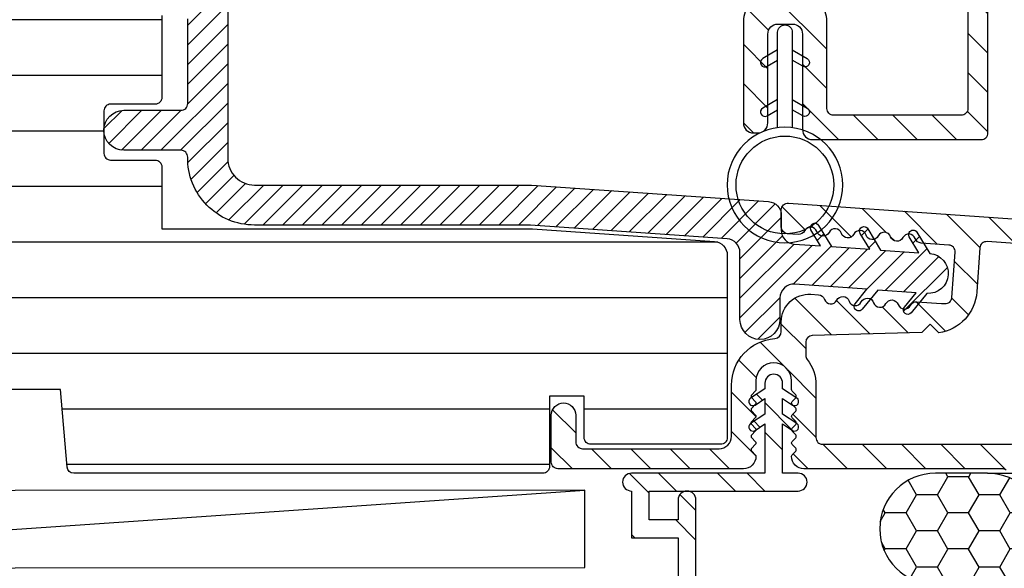
# Model space of a CAD drawing. Extents: x 0 to 162, y 0 to 38.
# Drawn here: x 143 to 146, y 30 to 31 of the extents above; entities that cross this region are included whole.
import ezdxf

# ---------------------------------------------------------------- set-up
doc = ezdxf.new("R2010")
doc.units = 0
doc.header["$LTSCALE"] = 6
doc.header["$MEASUREMENT"] = 0
doc.layers.get('0').update_dxf_attribs({"linetype": 'CONTINUOUS'})
doc.layers.get('Defpoints').update_dxf_attribs({"linetype": 'CONTINUOUS', "lineweight": 5})
doc.layers.add('A-ANNO-DIMS', color=3, linetype='CONTINUOUS')
doc.layers.add('A-DETL-CUT', color=6, linetype='CONTINUOUS')
doc.styles.add('SIMPLEX', font='SIMPLEX.shx', dxfattribs={"width": 0.75})
doc.dimstyles.new('Andersen Elevation', dxfattribs={"dimscale": 24, "dimtxt": 0.09375, "dimasz": 0.0625, "dimexe": 0.125, "dimexo": 0.0625, "dimgap": 0.03125, "dimtad": 1, "dimdec": 6, "dimzin": 3, "dimdsep": 46, "dimlunit": 4, "dimtxsty": 'SIMPLEX', "dimblk": 'DOT', "dimcen": 0, "dimclrd": 256, "dimclre": 256, "dimadec": 0, "dimazin": 0, "dimtfac": 1, "dimtdec": 6, "dimtmove": 0, "dimatfit": 0, "dimldrblk": 'DOT', "dimfxl": 1, "dimfrac": 2, "dimtolj": 1, "dimtzin": 4, "dimlwd": -1, "dimlwe": -1, "dimarcsym": 0})

# ---------------------------------------------------------------- blocks, each defined once
blk = doc.blocks.new('sealant_1_4')
h = blk.add_hatch()
h.set_pattern_fill('HONEY', color=256, scale=0.375, style=0)
h.paths.add_polyline_path([(0.3304, 0.25), (0.2133, 0.25, 1), (0.2133, 0), (0.3304, 0, 1)])
at = {"layer": 'A-DETL-CUT'}
for p, q in [((0.2133, 0.25), (0, 0.25)), ((0.2133, 0), (0, 0))]:
    blk.add_line(p, q, dxfattribs=at)
blk.add_lwpolyline([(0.3304, 0), (0.2133, 0, -1), (0.2133, 0.25), (0.3304, 0.25, -1)], format="xyb", close=True, dxfattribs=at)
for centre in [(-0.2779, 0.125), (-0.2673, 0.125), (-0.2579, 0.125), (-0.2485, 0.125), (-0.2405, 0.125), (-0.2285, 0.125), (-0.2178, 0.125)]:
    blk.add_arc(centre, 0.3048, 335.7851, 24.2149, dxfattribs=at)
blk = doc.blocks.new('SHIM FOR MULLS')
blk.add_line((0.0867, 2.5637), (-0.0867, 0))
blk.add_lwpolyline([(-0.0867, 0), (-0.0867, 2.5637), (0.0867, 2.5637), (0.0867, 0)], close=True)
blk = doc.blocks.new('awning jamb 111')
at = {"layer": 'A-DETL-CUT'}
h = blk.add_hatch(dxfattribs=at)
h.set_pattern_fill('ANSI31', color=256, angle=405, style=0)
h.set_pattern_definition([(90, (-76.53021, -35.50914), (0.125, 0), [])])
h.paths.add_polyline_path([(-0.062, 0.5352, -0.414214), (0, 0.4732), (0, -0.432, -0.389559), (-0.0137, -0.447), (-0.188, -0.4618), (-0.188, -0.9638), (-0.0137, -0.9786, -0.389559), (0, -0.9936), (0, -2.0489, -0.414214), (-0.015, -2.0639), (-0.173, -2.0639), (-0.173, -2.1419), (-0.08, -2.1419, -0.414214), (-0.065, -2.1569), (-0.065, -2.4489, -0.414214), (-0.08, -2.4639), (-0.49, -2.4639, -0.39391), (-0.5209, -2.4351), (-0.5495, -2.0259), (-0.5495, -1.1918), (-0.6891, -1.1918, -0.414214), (-0.7041, -1.1768), (-0.7041, -1.0765, 0.414214), (-0.7191, -1.0615), (-0.8148, -1.0615, 0.414214), (-0.8298, -1.0765), (-0.8298, -1.1768, -0.414214), (-0.8448, -1.1918), (-1.0295, -1.1918, -0.414214), (-1.0445, -1.1768), (-1.0445, -0.9421), (-1.299, -0.9171, -0.385826), (-1.3125, -0.9022), (-1.3125, -0.6394, -0.339973), (-1.3014, -0.625), (-1.2185, -0.6029), (-1.2185, -0.4499), (-1.3014, -0.4279, -0.339973), (-1.3125, -0.4134), (-1.3125, -0.2189, -0.414214), (-1.2975, -0.2039), (-1.2655, -0.2039), (-1.2655, -0.1289, -0.414214), (-1.2505, -0.1139), (-1.0447, -0.1139), (-1.0447, -0.0339), (-1.2505, -0.0339, -0.414214), (-1.2655, -0.0189), (-1.2655, 0.3511), (-1.2975, 0.3511, -0.414214), (-1.3125, 0.3661), (-1.3125, 0.4732, -0.414214), (-1.2505, 0.5352)])
h = blk.add_hatch(dxfattribs=at)
h.set_pattern_fill('ANSI31', color=256, scale=0.25, angle=90, style=0)
h.set_pattern_definition([(45, (54.04419, -26.104742), (0.022097087, -0.022097087), [])])
h.paths.add_polyline_path([(-0.527, -2.4635, 0.39391), (-0.4961, -2.4924), (-0.3458, -2.4924, -1), (-0.3458, -2.5824), (-0.394, -2.5824, 0.434812), (-0.425, -2.6155), (-0.4136, -2.778), (-0.3811, -2.7517, -1), (-0.3685, -2.7672), (-0.4119, -2.8023), (-0.4059, -2.8886), (-0.3734, -2.8623, -1), (-0.3608, -2.8778), (-0.4042, -2.9129, -1), (-0.494, -2.9192), (-0.5418, -2.8905, -1), (-0.5315, -2.8733), (-0.4957, -2.8949), (-0.5017, -2.8086), (-0.5496, -2.7799, -1), (-0.5393, -2.7627), (-0.5034, -2.7843), (-0.5094, -2.698), (-0.5573, -2.6693, -1), (-0.547, -2.6521), (-0.5111, -2.6737), (-0.5153, -2.6142, 0.39391), (-0.5462, -2.5854), (-0.5798, -2.5854, -0.39391), (-0.6107, -2.5565), (-0.648, -2.0237), (-0.648, -1.4, 0.414214), (-0.708, -1.34), (-1.0546, -1.34, -0.195385), (-1.0755, -1.3315, 0.083917), (-1.1257, -1.2969, -0.29131), (-1.143, -1.2697), (-1.143, -1.2521, -0.303347), (-1.1337, -1.2383, 0.668179), (-1.1337, -1.2106, -0.668179), (-1.1337, -1.1828, 0.668179), (-1.1337, -1.1551, -0.668179), (-1.1337, -1.1274, 0.668179), (-1.1337, -1.0997, -0.303347), (-1.143, -1.0858), (-1.143, -1.069, 1), (-1.221, -1.069), (-1.221, -1.0858, -0.303347), (-1.2302, -1.0997, 0.668179), (-1.2302, -1.1274, -0.668179), (-1.2302, -1.1551, 0.668179), (-1.2302, -1.1828, -0.668179), (-1.2302, -1.2106, 0.668179), (-1.2302, -1.2383, -0.303347), (-1.221, -1.2521), (-1.221, -1.2683, -0.288808), (-1.238, -1.2953, 0.040854), (-1.2638, -1.3104, -0.606345), (-1.311, -1.2858), (-1.311, -1.06, -0.414214), (-1.191, -0.94), (-1.173, -0.94, -0.414214), (-1.053, -1.06), (-1.053, -1.219, 0.414214), (-1.022, -1.25), (-0.831, -1.25, 0.414214), (-0.816, -1.235), (-0.816, -1.1065, -1), (-0.726, -1.1065), (-0.726, -1.2351, 0.419549), (-0.7107, -1.2501, -0.419549), (-0.558, -1.4), (-0.558, -2.0206)])
h = blk.add_hatch(dxfattribs=at)
h.set_pattern_fill('ANSI31', color=256, scale=0.5, angle=180, style=0)
h.set_pattern_definition([(315, (54.04419, -26.09774), (-0.044194174, -0.044194174), [])])
h.paths.add_polyline_path([(-0.3405, -2.5854), (-0.3187, -2.5854, 0.392802), (-0.3027, -2.5706, -0.392802), (-0.198, -2.4733), (-0.083, -2.4733, 0.414214), (-0.055, -2.4453), (-0.055, -2.1385, 0.414214), (-0.0706, -2.1229), (-0.1305, -2.1229, -1), (-0.1305, -2.0679), (-0.025, -2.0679, -0.414214), (-0.01, -2.0829), (-0.01, -2.5003, -0.414214), (-0.038, -2.5283, -0.198912), (-0.0415, -2.5268), (-0.0495, -2.5189, 0.414214), (-0.0565, -2.5189), (-0.0645, -2.5268, -0.414214), (-0.0715, -2.5268), (-0.0795, -2.5189, 0.414214), (-0.0865, -2.5189), (-0.0945, -2.5268, -0.414214), (-0.1015, -2.5268), (-0.1095, -2.5189, 0.414214), (-0.1165, -2.5189), (-0.1245, -2.5268, -0.414214), (-0.1315, -2.5268), (-0.1395, -2.5189, 0.414214), (-0.1465, -2.5189), (-0.1545, -2.5268, -0.414214), (-0.1615, -2.5268), (-0.1695, -2.5189, 0.414214), (-0.1765, -2.5189), (-0.1845, -2.5268, -0.198912), (-0.188, -2.5283), (-0.208, -2.5283, 1), (-0.208, -2.6083), (-0.188, -2.6083, -0.198912), (-0.1845, -2.6098), (-0.1765, -2.6177, 0.414214), (-0.1695, -2.6177), (-0.1615, -2.6098, -0.414214), (-0.1545, -2.6098), (-0.1465, -2.6177, 0.414214), (-0.1395, -2.6177), (-0.1315, -2.6098, -0.414214), (-0.1245, -2.6098), (-0.1165, -2.6177, 0.414214), (-0.1095, -2.6177), (-0.1015, -2.6098, -0.414214), (-0.0945, -2.6098), (-0.0865, -2.6177, 0.414214), (-0.0795, -2.6177), (-0.0715, -2.6098, -0.414214), (-0.0645, -2.6098), (-0.0565, -2.6177, 0.414214), (-0.0495, -2.6177), (-0.0415, -2.6098, -0.198912), (-0.038, -2.6083, -0.414214), (-0.01, -2.6363), (-0.01, -3.081, 0.131652), (-0.008, -3.0885), (0, -3.1023), (0, -3.3693, -0.962326), (-0.0619, -3.3717, -0.218947), (-0.0605, -3.3677), (-0.0516, -3.3589, 0.414214), (-0.0516, -3.3518), (-0.0605, -3.3429, -0.414214), (-0.0605, -3.3357), (-0.0521, -3.3273, 0.415337), (-0.0521, -3.3212), (-0.0605, -3.3128, -0.416794), (-0.0605, -3.3056), (-0.052, -3.2973, 0.416737), (-0.052, -3.2911), (-0.0604, -3.2828, -0.416582), (-0.0604, -3.2757), (-0.052, -3.2673, 0.416681), (-0.052, -3.2611), (-0.0604, -3.2528, -0.415386), (-0.0605, -3.2457), (-0.0515, -3.2368, 0.414226), (-0.0515, -3.2296), (-0.0605, -3.2207, -0.198918), (-0.0619, -3.2171), (-0.0619, -3.1982, 0.414214), (-0.0899, -3.1702), (-0.114, -3.1702, 0.414214), (-0.142, -3.1982), (-0.142, -3.2172, -0.198912), (-0.1435, -3.2208), (-0.1524, -3.2297, 0.414214), (-0.1524, -3.2368), (-0.1435, -3.2458, -0.432751), (-0.1437, -3.253), (-0.1522, -3.2605, 0.451542), (-0.1522, -3.268), (-0.1437, -3.2755, -0.451542), (-0.1437, -3.283), (-0.1522, -3.2905, 0.451542), (-0.1522, -3.298), (-0.1437, -3.3055, -0.451542), (-0.1437, -3.313), (-0.1522, -3.3205, 0.451542), (-0.1522, -3.328), (-0.1437, -3.3355, -0.432751), (-0.1435, -3.3428), (-0.1524, -3.3518, 0.414214), (-0.1524, -3.3589), (-0.1435, -3.3678, -0.198912), (-0.142, -3.3714), (-0.142, -3.3893, -0.414214), (-0.173, -3.4203), (-0.492, -3.4203, -0.39391), (-0.5538, -3.3626), (-0.6071, -2.6014, -0.434812), (-0.5921, -2.5854), (-0.5535, -2.5854, -0.39391), (-0.5385, -2.5993), (-0.5369, -2.6232, -0.303347), (-0.5451, -2.6376, 0.668179), (-0.5432, -2.6653, -0.668179), (-0.5413, -2.6929, 0.668179), (-0.5393, -2.7206, -0.668179), (-0.5374, -2.7482, 0.668179), (-0.5355, -2.7759, -0.668179), (-0.5335, -2.8035, 0.668179), (-0.5316, -2.8312, -0.668179), (-0.5297, -2.8588, 0.668179), (-0.5277, -2.8865, -0.303347), (-0.5175, -2.8996), (-0.5131, -2.9625, 0.41425), (-0.4971, -2.9764), (-0.3952, -2.9692, 0.414753), (-0.3813, -2.9532), (-0.3818, -2.9457), (-0.3857, -2.8904, -0.303278), (-0.3774, -2.8759, 0.668179), (-0.3793, -2.8483, -0.668179), (-0.3813, -2.8206, 0.668179), (-0.3832, -2.793, -0.668179), (-0.3852, -2.7653, 0.668179), (-0.3871, -2.7377, -0.668637), (-0.389, -2.71, 0.668179), (-0.3909, -2.6824, -0.30307), (-0.4011, -2.6692), (-0.4023, -2.6517, -0.434812)])
h.paths.add_polyline_path([(-0.3097, -2.655), (-0.3162, -2.9015), (-0.335, -2.9203), (-0.3158, -2.9395, -0.353748), (-0.4078, -3.0252), (-0.5068, -3.0322, 0.414214), (-0.5207, -3.0482), (-0.4995, -3.3513, 0.39391), (-0.4845, -3.3653), (-0.225, -3.3653, 0.414214), (-0.197, -3.3373), (-0.197, -3.1933, -0.414214), (-0.119, -3.1153), (-0.08, -3.1153, 0.414214), (-0.065, -3.1003), (-0.065, -2.6783, 0.414214), (-0.08, -2.6633), (-0.198, -2.6633, -0.165762), (-0.256, -2.6435, 0.165762), (-0.2652, -2.6404), (-0.2947, -2.6404, 0.406566)], flags=16)
h = blk.add_hatch(dxfattribs=at)
h.set_pattern_fill('ANSI31', color=256, scale=0.5, angle=180, style=0)
h.set_pattern_definition([(315, (54.04419, -26.111), (-0.044194174, -0.044194174), [])])
h.paths.add_polyline_path([(-1.0709, -2.5563, -0.420988), (-1.0809, -2.5665), (-1.1575, -2.5665, 0.414214), (-1.18, -2.589), (-1.18, -2.599, 0.414214), (-1.1575, -2.6215), (-1.0809, -2.6215, -0.420988), (-1.0709, -2.6318, 0.420988), (-1.0159, -2.688), (-0.82, -2.688, -0.414214), (-0.805, -2.703), (-0.805, -2.99, -0.414214), (-0.82, -3.005), (-2.7365, -3.005, -0.414214), (-2.7515, -2.99), (-2.7515, -2.9369, 0.278459), (-2.7595, -2.9237), (-2.9739, -2.8108, -0.782984), (-2.9669, -2.7825), (-2.3765, -2.7825, 0.414214), (-2.3615, -2.7675), (-2.3615, -2.6365, -0.414214), (-2.3465, -2.6215), (-2.248, -2.6215, 0.414214), (-2.2255, -2.599), (-2.2255, -2.589, 0.414214), (-2.248, -2.5665), (-2.384, -2.5665, 0.414214), (-2.4065, -2.589), (-2.4065, -2.7225, -0.414214), (-2.4215, -2.7375), (-3.0475, -2.7375, 0.414214), (-3.0625, -2.7525), (-3.0625, -2.806, 0.278459), (-3.0545, -2.8193), (-2.8045, -2.9508, -0.278459), (-2.7965, -2.9641), (-2.7965, -3.035, 0.414214), (-2.7815, -3.05), (-0.765, -3.05, 0.414214), (-0.75, -3.035), (-0.75, -2.6555, 0.414214), (-0.7725, -2.633), (-0.9875, -2.633, -0.414214), (-1.01, -2.6105), (-1.01, -2.5775, -0.414214), (-0.9875, -2.555), (-0.7875, -2.555, 0.414214), (-0.765, -2.5325), (-0.765, -2.5225, 0.414214), (-0.7875, -2.5), (-1.0159, -2.5, 0.420988)])
for points in [[(-1.0295, -1.1918), (-0.8448, -1.1918, 0.414214), (-0.8298, -1.1768), (-0.8298, -1.0765, -0.414214), (-0.8148, -1.0615), (-0.7191, -1.0615, -0.414214), (-0.7041, -1.0765), (-0.7041, -1.1768, 0.414214), (-0.6891, -1.1918), (-0.5495, -1.1918), (-0.5495, -2.0259), (-0.5209, -2.4351, 0.39391), (-0.49, -2.4639), (-0.08, -2.4639, 0.414214), (-0.065, -2.4489), (-0.065, -2.1569, 0.414214), (-0.08, -2.1419), (-0.173, -2.1419), (-0.173, -2.0639), (-0.015, -2.0639, 0.414214), (0, -2.0489), (0, -0.9936, 0.389559), (-0.0137, -0.9786), (-0.188, -0.9638), (-0.188, -0.4618)], [(-1.0546, -1.34), (-0.708, -1.34, -0.414214), (-0.648, -1.4), (-0.648, -2.0237), (-0.6107, -2.5565, 0.39391), (-0.5798, -2.5854), (-0.5462, -2.5854, -0.39391), (-0.5153, -2.6142), (-0.5111, -2.6737), (-0.547, -2.6521, 1), (-0.5573, -2.6693), (-0.5094, -2.698), (-0.5034, -2.7843), (-0.5393, -2.7627, 1), (-0.5496, -2.7799), (-0.5017, -2.8086), (-0.4957, -2.8949), (-0.5315, -2.8733, 1), (-0.5418, -2.8905), (-0.494, -2.9192, 1), (-0.4042, -2.9129), (-0.3608, -2.8778, 1), (-0.3734, -2.8623), (-0.4059, -2.8886), (-0.4119, -2.8023), (-0.3685, -2.7672, 1), (-0.3811, -2.7517), (-0.4136, -2.778), (-0.425, -2.6155, -0.434812), (-0.394, -2.5824), (-0.3458, -2.5824, 1), (-0.3458, -2.4924), (-0.4961, -2.4924, -0.39391), (-0.527, -2.4635), (-0.5579, -2.0211, -0.017455), (-0.558, -2.0201), (-0.558, -1.4, 0.419549), (-0.7107, -1.2501, -0.419549), (-0.726, -1.2351), (-0.726, -1.1065, 1), (-0.816, -1.1065), (-0.816, -1.235, -0.414214), (-0.831, -1.25), (-1.022, -1.25, -0.414214)], [(-0.008, -3.0885, -0.131652), (-0.01, -3.081), (-0.01, -2.6363, 0.414214), (-0.038, -2.6083, 0.198912), (-0.0415, -2.6098), (-0.0495, -2.6177, -0.414214), (-0.0565, -2.6177), (-0.0645, -2.6098, 0.414214), (-0.0715, -2.6098), (-0.0795, -2.6177, -0.414214), (-0.0865, -2.6177), (-0.0945, -2.6098, 0.414214), (-0.1015, -2.6098), (-0.1095, -2.6177, -0.414214), (-0.1165, -2.6177), (-0.1245, -2.6098, 0.414214), (-0.1315, -2.6098), (-0.1395, -2.6177, -0.414214), (-0.1465, -2.6177), (-0.1545, -2.6098, 0.414214), (-0.1615, -2.6098), (-0.1695, -2.6177, -0.414214), (-0.1765, -2.6177), (-0.1845, -2.6098, 0.198912), (-0.188, -2.6083), (-0.208, -2.6083, -1), (-0.208, -2.5283), (-0.188, -2.5283, 0.198912), (-0.1845, -2.5268), (-0.1765, -2.5189, -0.414214), (-0.1695, -2.5189), (-0.1615, -2.5268, 0.414214), (-0.1545, -2.5268), (-0.1465, -2.5189, -0.414214), (-0.1395, -2.5189), (-0.1315, -2.5268, 0.414214), (-0.1245, -2.5268), (-0.1165, -2.5189, -0.414214), (-0.1095, -2.5189), (-0.1015, -2.5268, 0.414214), (-0.0945, -2.5268), (-0.0865, -2.5189, -0.414214), (-0.0795, -2.5189), (-0.0715, -2.5268, 0.414214), (-0.0645, -2.5268), (-0.0565, -2.5189, -0.414214), (-0.0495, -2.5189), (-0.0415, -2.5268, 0.198912), (-0.038, -2.5283, 0.414214), (-0.01, -2.5003), (-0.01, -2.0829, 0.414214), (-0.025, -2.0679), (-0.1305, -2.0679, 1), (-0.1305, -2.1229), (-0.0706, -2.1229, -0.414214), (-0.055, -2.1385), (-0.055, -2.4453, -0.414214), (-0.083, -2.4733), (-0.198, -2.4733, 0.392802), (-0.3027, -2.5706, -0.392802), (-0.3187, -2.5854), (-0.3405, -2.5854, 0.434812), (-0.4023, -2.6517), (-0.4011, -2.6692, 0.30307), (-0.3909, -2.6824, -0.668179), (-0.389, -2.71, 0.668637), (-0.3871, -2.7377, -0.668179), (-0.3852, -2.7653, 0.668179), (-0.3832, -2.793, -0.668179), (-0.3813, -2.8206, 0.668179), (-0.3793, -2.8483, -0.668179), (-0.3774, -2.8759, 0.303278), (-0.3857, -2.8904), (-0.3818, -2.9457), (-0.3813, -2.9532, -0.414753), (-0.3952, -2.9692), (-0.4971, -2.9764, -0.41425), (-0.5131, -2.9625), (-0.5175, -2.8996, 0.303347), (-0.5277, -2.8865, -0.668179), (-0.5297, -2.8588, 0.668179), (-0.5316, -2.8312, -0.668179), (-0.5335, -2.8035, 0.668179), (-0.5355, -2.7759, -0.668179), (-0.5374, -2.7482, 0.668179), (-0.5393, -2.7206, -0.668179), (-0.5413, -2.6929, 0.668179), (-0.5432, -2.6653, -0.668179), (-0.5451, -2.6376, 0.303347), (-0.5369, -2.6232), (-0.5385, -2.5993, 0.39391), (-0.5535, -2.5854), (-0.5921, -2.5854, 0.434812), (-0.6071, -2.6014), (-0.5538, -3.3626, 0.39391)], [(-2.7365, -3.005), (-0.82, -3.005, 0.414214), (-0.805, -2.99), (-0.805, -2.703, 0.414214), (-0.82, -2.688), (-1.0159, -2.688, -0.420988), (-1.0709, -2.6318, 0.420988)], [(-1.0709, -2.5563, -0.420988), (-1.0159, -2.5), (-0.7875, -2.5, -0.414214), (-0.765, -2.5225), (-0.765, -2.5325, -0.414214), (-0.7875, -2.555), (-0.9875, -2.555, 0.414214), (-1.01, -2.5775), (-1.01, -2.6105, 0.414214), (-0.9875, -2.633), (-0.7725, -2.633, -0.414214), (-0.75, -2.6555), (-0.75, -3.035, -0.414214), (-0.765, -3.05), (-2.7815, -3.05, -0.414214)], [(-0.9516, -2.577), (-0.9323, -2.5435, -1), (-0.9149, -2.5535), (-0.9285, -2.577)], [(-0.8403, -2.577), (-0.821, -2.5435, -1), (-0.8037, -2.5535), (-0.8173, -2.577)], [(-0.7771, -2.577), (-0.9916, -2.577, 0.414214), (-1.0081, -2.5935, 0.414214), (-0.9916, -2.61), (-0.7771, -2.61)], [(-0.9516, -2.61), (-0.9323, -2.6435, 1), (-0.9149, -2.6335), (-0.9285, -2.61)], [(-0.8403, -2.61), (-0.821, -2.6435, 1), (-0.8037, -2.6335), (-0.8173, -2.61)]]:
    blk.add_lwpolyline(points, format="xyb", dxfattribs=at)
for points in [[(-0.6481, -2.7235, -1), (-0.6481, -2.4635, -1)], [(-0.6481, -2.7035, 1), (-0.6481, -2.4835, 1)], [(-0.5068, -3.0322), (-0.4078, -3.0252, 0.353748), (-0.3158, -2.9395), (-0.335, -2.9203), (-0.3162, -2.9015), (-0.3097, -2.655, -0.406566), (-0.2947, -2.6404), (-0.2652, -2.6404, -0.165762), (-0.256, -2.6435, 0.165762), (-0.198, -2.6633), (-0.08, -2.6633, -0.414214), (-0.065, -2.6783), (-0.065, -3.1003, -0.414214), (-0.08, -3.1153), (-0.119, -3.1153, 0.414214), (-0.197, -3.1933), (-0.197, -3.3373, -0.414214), (-0.225, -3.3653), (-0.4845, -3.3653, -0.39391), (-0.4995, -3.3513), (-0.5207, -3.0482, -0.414214)]]:
    blk.add_lwpolyline(points, format="xyb", close=True, dxfattribs=at)
blk = doc.blocks.new('_DOT')
at = {"color": 0, "linetype": 'ByBlock'}
blk.add_line((-0.5, 0), (-1, 0), dxfattribs=at)
at = {"color": 0, "linetype": 'ByBlock', "const_width": 0.5}
blk.add_lwpolyline([(-0.25, 0, 1), (0.25, 0, 1)], format="xyb", close=True, dxfattribs=at)
blk = doc.blocks.new('*D174')
at = {"layer": 'A-ANNO-DIMS', "transparency": 16777216}
for p, q in [((146.8174, 29.7531), (146.8174, 32.7107)), ((145.9586, 29.6359), (146.9736, 29.6359)), ((146.8174, 26.7609), (146.8174, 29.6359)), ((145.0496, 26.7609), (146.9736, 26.7609)), ((146.8174, 26.6437), (146.8174, 26.5265))]:
    blk.add_line(p, q, dxfattribs=at)
at = {"layer": 'Defpoints', "color": 0, "transparency": 16777216}
for p in [(145.8024, 29.6359), (146.8174, 29.6359), (144.8934, 26.7609)]:
    blk.add_point(p, dxfattribs=at)
at = {"layer": 'A-ANNO-DIMS', "transparency": 16777216, "xscale": 0.1171875, "yscale": 0.1171875, "zscale": 0.1171875}
for p, rotation in [((146.8174, 29.6359), 270), ((146.8174, 26.7609), 90)]:
    blk.add_blockref('_DOT', p, dxfattribs=dict(at, rotation=rotation))
at = {"layer": 'A-ANNO-DIMS', "color": 0, "transparency": 16777216, "insert": (146.5607, 31.5486), "char_height": 0.234375, "attachment_point": 5, "rotation": 90, "style": 'SIMPLEX'}
blk.add_mtext('\\A1;2 7/8" MINIMUM', dxfattribs=at)

msp = doc.modelspace()

# ---------------------------------------------------------------- linework, layer by layer
at = {"layer": 'A-DETL-CUT'}
for p, q in [((145.088355, 30.08842), (145.088355, 30.075814)), ((145.128355, 30.075814), (145.128355, 30.08842)), ((145.088355, 30.075814), (145.05627, 30.054697)), ((145.069619, 30.063483), (145.082976, 30.050127)), ((145.160441, 30.054697), (145.128355, 30.075814)), ((145.066439, 30.039244), (145.088355, 30.053667)), ((145.088355, 30.053667), (145.088355, 30.018739)), ((145.088355, 30.044747), (145.151706, 29.981396)), ((145.128355, 30.018739), (145.128355, 30.053667)), ((145.128355, 30.053667), (145.150271, 30.039244)), ((145.088355, 30.018739), (145.05627, 29.997622)), ((145.160441, 29.997622), (145.128355, 30.018739)), ((145.064061, 30.00275), (145.077418, 29.989394)), ((145.066439, 29.982169), (145.088355, 29.996591)), ((145.088355, 29.996591), (145.088355, 29.88592)), ((145.128355, 29.88592), (145.128355, 29.996591)), ((145.128355, 29.996591), (145.150271, 29.982169)), ((145.088355, 29.978456), (145.128355, 29.938456)), ((144.783695, 29.885369), (144.828355, 29.840709)), ((145.088355, 29.88592), (144.788355, 29.88592)), ((144.849435, 29.88592), (144.889435, 29.84592)), ((144.982018, 29.88592), (145.022018, 29.84592)), ((145.048309, 29.88592), (145.088309, 29.84592)), ((145.163355, 29.88592), (145.128355, 29.88592)), ((144.788355, 29.84592), (144.788355, 29.74092)), ((144.828355, 29.78092), (144.828355, 29.84592)), ((144.828355, 29.84592), (145.163355, 29.84592)), ((144.89739, 29.837965), (144.933355, 29.802)), ((144.893355, 29.82592), (144.893355, 29.78092)), ((144.933355, 29.03092), (144.933355, 29.82592)), ((144.893355, 29.78092), (144.828355, 29.78092)), ((144.888144, 29.78092), (144.933355, 29.735709)), ((144.788355, 29.748126), (144.795562, 29.74092)), ((144.788355, 29.74092), (144.893355, 29.74092)), ((144.893355, 29.74092), (144.893355, 29.03092))]:
    msp.add_line(p, q, dxfattribs=at)
for centre, radius, start, end in [((145.108355, 30.08842), 0.02, 0, 180), ((145.061355, 30.046971), 0.009249, 123.350934, 303.348281), ((145.155356, 30.046971), 0.009249, 236.651719, 56.649066), ((145.061355, 29.989895), 0.009249, 123.350934, 303.348281), ((145.155356, 29.989895), 0.009249, 236.651719, 56.649066), ((144.788355, 29.86592), 0.02, 90, 270), ((145.163355, 29.86592), 0.02, 270, 90), ((144.913355, 29.82592), 0.02, 0, 180)]:
    msp.add_arc(centre, radius, start, end, dxfattribs=at)

# ---------------------------------------------------------------- block references
at = {"layer": 'A-DETL-CUT', "xscale": -1}
for name, p, rotation in [('awning jamb 111', (142.540068, 29.88592), 90), ('SHIM FOR MULLS', (144.68364, 29.760889), 90.03323868196217)]:
    msp.add_blockref(name, p, dxfattribs=dict(at, rotation=rotation))
msp.add_blockref('sealant_1_4', (145.802357, 29.63592), dxfattribs=at)

# ---------------------------------------------------------------- dimensions: what is measured, and where the dimension line sits
at = {"layer": 'A-ANNO-DIMS'}
dim = msp.add_linear_dim(base=(146.817391, 29.63592), p1=(144.893355, 26.76092), p2=(145.802357, 29.63592), angle=90, text='<> MINIMUM', dimstyle='Andersen Elevation', override={"dimscale": 2.5, "dimasz": 0.046875, "dimexe": 0.0625, "dimdec": 5, "dimtdec": 5}, dxfattribs=at)
dim.commit()
dim.dimension.update_dxf_attribs({"geometry": '*D174', "text_midpoint": (146.817391, 31.548587), "dimtype": 160})

doc.saveas('drawing.dxf')
